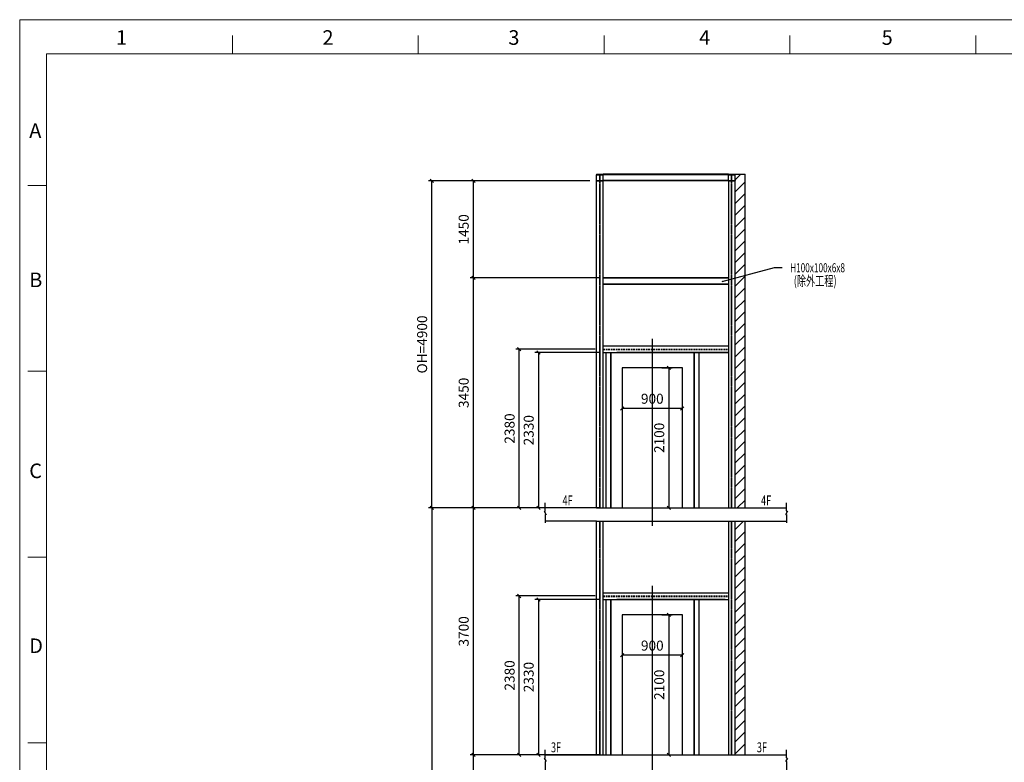
# Model space of a CAD drawing. Units: millimetres. Extents: x 110609 to 154234, y 104000 to 154071.
# Drawn here: x 110609 to 125365, y 123802 to 134933 of the extents above; entities that cross this region are included whole.
import ezdxf
from ezdxf.lldxf.tags import DXFTag

# ---------------------------------------------------------------- set-up
doc = ezdxf.new("R2010")
doc.units = ezdxf.units.MM
doc.linetypes.add('1', pattern=[0.375, 0.25, -0.125])
doc.linetypes.add('HIDDEN', pattern=[0.375, 0.25, -0.125])
for name, color, linetype in [('0-DIM', 3, 'Continuous'), ('0-RC', 4, 'Continuous'), ('0-STEEL2', 40, 'Continuous'), ('0-STRUC', 6, 'Continuous'), ('0-TEXT', 4, 'Continuous'), ('MARK', 2, 'Continuous')]:
    doc.layers.add(name, color=color, linetype=linetype)
doc.layers.add('剖面線層', color=3, linetype='Continuous', lineweight=13)
doc.layers.add('实线', color=7, linetype='Continuous', lineweight=25)
doc.styles.add('3-AUCAD', font='aucad.shx', dxfattribs={"width": 0.67, "height": 9, "bigfont": 'single.shx'})
doc.styles.add('PC_TEXTSTYLE', font='isocp.shx', dxfattribs={"width": 0.8, "bigfont": 'hzfs.shx'})
tags = doc.linetypes.add('CENTER', pattern=[2, 1.25, -0.25, 0.25, -0.25]).pattern_tags.tags
tags[10:11] = [DXFTag(74, 4), DXFTag(75, 0), DXFTag(340, '0'), DXFTag(46, 1.0), DXFTag(50, 0.0), DXFTag(44, 0.0), DXFTag(45, 0.0)]
tags[8:9] = [DXFTag(74, 4), DXFTag(75, 0), DXFTag(340, '0'), DXFTag(46, 1.0), DXFTag(50, 0.0), DXFTag(44, 0.0), DXFTag(45, 0.0)]
tags[6:7] = [DXFTag(74, 4), DXFTag(75, 0), DXFTag(340, '0'), DXFTag(46, 1.0), DXFTag(50, 0.0), DXFTag(44, 0.0), DXFTag(45, 0.0)]
tags[4:5] = [DXFTag(74, 4), DXFTag(75, 0), DXFTag(340, '0'), DXFTag(46, 1.0), DXFTag(50, 0.0), DXFTag(44, 0.0), DXFTag(45, 0.0)]
doc.dimstyles.new('ISO-25$0', dxfattribs={"dimscale": 50, "dimtxt": 3, "dimasz": 1, "dimexe": 1, "dimexo": 1, "dimgap": 1, "dimtad": 1, "dimdsep": 46, "dimtxsty": 'PC_TEXTSTYLE', "dimblk": 'OBLIQUE', "dimcen": 0, "dimclrd": 4, "dimclre": 4, "dimclrt": 2, "dimadec": 0, "dimazin": 0, "dimtfac": 1, "dimtmove": 0, "dimatfit": 3, "dimfxl": 0, "dimarcsym": 0})
doc.dimstyles.new('直线标注---計劃圖', dxfattribs={"dimscale": 30, "dimtxt": 3.5, "dimasz": 2.5, "dimexe": 1, "dimexo": 1, "dimgap": 1, "dimtad": 1, "dimdec": 1, "dimdsep": 46, "dimtxsty": 'Standard', "dimcen": 0.1, "dimclrd": 6, "dimclre": 6, "dimclrt": 6, "dimadec": 0, "dimazin": 0, "dimtfac": 1, "dimtdec": 1, "dimtix": 1, "dimtmove": 0, "dimatfit": 0, "dimfxl": 0, "dimtolj": 1, "dimtzin": 0, "dimarcsym": 0})

# ---------------------------------------------------------------- blocks, each defined once
blk = doc.blocks.new('D09')
at = {"layer": 'MARK', "color": 3}
for points in [[(-4.4, -2.5, 0.493953), (-6.3, 0), (-30, 0)], [(4.4, 2.5, 0.493953), (6.3, 0), (30, 0)]]:
    blk.add_lwpolyline(points, format="xyb", dxfattribs=at)
blk.add_lwpolyline([(-5.2, -3), (5.2, 3)], dxfattribs=at)
blk = doc.blocks.new('_Oblique')
at = {"color": 0, "linetype": 'ByBlock', "lineweight": -2}
blk.add_line((-0.5, -0.5), (0.5, 0.5), dxfattribs=at)
blk = doc.blocks.new('*D168')
at = {"color": 4, "lineweight": -2}
for p, q in [((118177, 132515), (116735, 132515)), ((116785, 127615), (116785, 132515)), ((117810, 127615), (116735, 127615))]:
    blk.add_line(p, q, dxfattribs=at)
at = {"layer": 'Defpoints', "color": 0}
for p in [(116785, 132515), (118227, 132515), (117860, 127615)]:
    blk.add_point(p, dxfattribs=at)
at = {"color": 4, "lineweight": -2, "xscale": 50, "yscale": 50, "zscale": 50}
for p, rotation in [((116785, 132515), 90), ((116785, 127615), 270)]:
    blk.add_blockref('_Oblique', p, dxfattribs=dict(at, rotation=rotation))
at = {"color": 2, "insert": (116660, 130065), "char_height": 150, "attachment_point": 5, "rotation": 90, "style": 'PC_TEXTSTYLE'}
blk.add_mtext('OH=4900', dxfattribs=at)
blk = doc.blocks.new('*D169')
at = {"color": 4, "lineweight": -2}
for p, q in [((119305, 131065), (117358, 131065)), ((117408, 127615), (117408, 131065)), ((118433, 127615), (117358, 127615))]:
    blk.add_line(p, q, dxfattribs=at)
at = {"layer": 'Defpoints', "color": 0}
for p in [(117408, 131065), (119355, 131065), (118483, 127615)]:
    blk.add_point(p, dxfattribs=at)
at = {"color": 4, "lineweight": -2, "xscale": 50, "yscale": 50, "zscale": 50}
for p, rotation in [((117408, 131065), 90), ((117408, 127615), 270)]:
    blk.add_blockref('_Oblique', p, dxfattribs=dict(at, rotation=rotation))
at = {"color": 2, "insert": (117283, 129340), "char_height": 150, "attachment_point": 5, "rotation": 90, "style": 'PC_TEXTSTYLE'}
blk.add_mtext('3450', dxfattribs=at)
blk = doc.blocks.new('*D170')
at = {"color": 4, "lineweight": -2}
for p, q in [((119155, 132515), (117358, 132515)), ((117408, 131065), (117408, 132515)), ((118433, 131065), (117358, 131065))]:
    blk.add_line(p, q, dxfattribs=at)
at = {"layer": 'Defpoints', "color": 0}
for p in [(117408, 132515), (119205, 132515), (118483, 131065)]:
    blk.add_point(p, dxfattribs=at)
at = {"color": 4, "lineweight": -2, "xscale": 50, "yscale": 50, "zscale": 50}
for p, rotation in [((117408, 132515), 90), ((117408, 131065), 270)]:
    blk.add_blockref('_Oblique', p, dxfattribs=dict(at, rotation=rotation))
at = {"color": 2, "insert": (117283, 131790), "char_height": 150, "attachment_point": 5, "rotation": 90, "style": 'PC_TEXTSTYLE'}
blk.add_mtext('1450', dxfattribs=at)
blk = doc.blocks.new('*D173')
at = {"color": 4, "lineweight": -2}
for p, q in [((117406, 127615), (116735, 127615)), ((116785, 127615), (116785, 111315)), ((117358, 111315), (116735, 111315))]:
    blk.add_line(p, q, dxfattribs=at)
at = {"layer": 'Defpoints', "color": 0}
for p in [(117456, 127615), (116785, 111315), (117408, 111315)]:
    blk.add_point(p, dxfattribs=at)
at = {"color": 4, "lineweight": -2, "xscale": 50, "yscale": 50, "zscale": 50}
for p, rotation in [((116785, 127615), 90), ((116785, 111315), 270)]:
    blk.add_blockref('_Oblique', p, dxfattribs=dict(at, rotation=rotation))
at = {"color": 2, "insert": (116632, 119465), "char_height": 150, "attachment_point": 5, "rotation": 90, "style": 'PC_TEXTSTYLE'}
blk.add_mtext('{\\f新細明體|b0|i0|c136|p18;行程=}16300', dxfattribs=at)
blk = doc.blocks.new('*D179')
at = {"color": 4, "lineweight": -2}
for p, q in [((119235, 129995), (118046, 129995)), ((118096, 127615), (118096, 129995)), ((119069, 127615), (118046, 127615))]:
    blk.add_line(p, q, dxfattribs=at)
at = {"layer": 'Defpoints', "color": 0}
for p in [(118096, 129995), (119285, 129995), (119119, 127615)]:
    blk.add_point(p, dxfattribs=at)
at = {"color": 4, "lineweight": -2, "xscale": 50, "yscale": 50, "zscale": 50}
for p, rotation in [((118096, 129995), 90), ((118096, 127615), 270)]:
    blk.add_blockref('_Oblique', p, dxfattribs=dict(at, rotation=rotation))
at = {"color": 2, "insert": (117971, 128805), "char_height": 150, "attachment_point": 5, "rotation": 90, "style": 'PC_TEXTSTYLE'}
blk.add_mtext('2380', dxfattribs=at)
blk = doc.blocks.new('*D185')
at = {"color": 4, "lineweight": -2}
for p, q in [((119640, 129665), (119640, 129057)), ((120540, 129665), (120540, 129057)), ((120540, 129107), (119640, 129107))]:
    blk.add_line(p, q, dxfattribs=at)
at = {"layer": 'Defpoints', "color": 0}
for p in [(119640, 129715), (120540, 129715), (119640, 129107)]:
    blk.add_point(p, dxfattribs=at)
at = {"color": 4, "lineweight": -2, "xscale": 50, "yscale": 50, "zscale": 50, "rotation": 180}
blk.add_blockref('_Oblique', (119640, 129107), dxfattribs=at)
at = {"color": 4, "lineweight": -2, "xscale": 50, "yscale": 50, "zscale": 50}
blk.add_blockref('_Oblique', (120540, 129107), dxfattribs=at)
at = {"color": 2, "insert": (120090, 129232), "char_height": 150, "attachment_point": 5, "style": 'PC_TEXTSTYLE'}
blk.add_mtext('900', dxfattribs=at)
blk = doc.blocks.new('*D186')
at = {"color": 4, "lineweight": -2}
for p, q in [((120234, 129715), (120388, 129715)), ((120338, 129715), (120338, 127615)), ((120234, 127615), (120388, 127615))]:
    blk.add_line(p, q, dxfattribs=at)
at = {"layer": 'Defpoints', "color": 0}
for p in [(120184, 129715), (120184, 127615), (120338, 127615)]:
    blk.add_point(p, dxfattribs=at)
at = {"color": 4, "lineweight": -2, "xscale": 50, "yscale": 50, "zscale": 50}
for p, rotation in [((120338, 129715), 90), ((120338, 127615), 270)]:
    blk.add_blockref('_Oblique', p, dxfattribs=dict(at, rotation=rotation))
at = {"color": 2, "insert": (120213, 128665), "char_height": 150, "attachment_point": 5, "rotation": 90, "style": 'PC_TEXTSTYLE'}
blk.add_mtext('2100', dxfattribs=at)
blk = doc.blocks.new('*D188')
at = {"color": 4, "lineweight": -2}
for p, q in [((119235, 126295), (118046, 126295)), ((118096, 123915), (118096, 126295)), ((118433, 123915), (118046, 123915))]:
    blk.add_line(p, q, dxfattribs=at)
at = {"layer": 'Defpoints', "color": 0}
for p in [(118096, 126295), (119285, 126295), (118483, 123915)]:
    blk.add_point(p, dxfattribs=at)
at = {"color": 4, "lineweight": -2, "xscale": 50, "yscale": 50, "zscale": 50}
for p, rotation in [((118096, 126295), 90), ((118096, 123915), 270)]:
    blk.add_blockref('_Oblique', p, dxfattribs=dict(at, rotation=rotation))
at = {"color": 2, "insert": (117971, 125105), "char_height": 150, "attachment_point": 5, "rotation": 90, "style": 'PC_TEXTSTYLE'}
blk.add_mtext('2380', dxfattribs=at)
blk = doc.blocks.new('*D189')
at = {"color": 4, "lineweight": -2}
for p, q in [((118433, 123915), (117358, 123915)), ((117408, 120215), (117408, 123915)), ((118433, 120215), (117358, 120215))]:
    blk.add_line(p, q, dxfattribs=at)
at = {"layer": 'Defpoints', "color": 0}
for p in [(117408, 123915), (118483, 123915), (118483, 120215)]:
    blk.add_point(p, dxfattribs=at)
at = {"color": 4, "lineweight": -2, "xscale": 50, "yscale": 50, "zscale": 50}
for p, rotation in [((117408, 123915), 90), ((117408, 120215), 270)]:
    blk.add_blockref('_Oblique', p, dxfattribs=dict(at, rotation=rotation))
at = {"color": 2, "insert": (117283, 122065), "char_height": 150, "attachment_point": 5, "rotation": 90, "style": 'PC_TEXTSTYLE'}
blk.add_mtext('3700', dxfattribs=at)
blk = doc.blocks.new('*D190')
at = {"color": 4, "lineweight": -2}
for p, q in [((118433, 127615), (117358, 127615)), ((117408, 123915), (117408, 127615)), ((118433, 123915), (117358, 123915))]:
    blk.add_line(p, q, dxfattribs=at)
at = {"layer": 'Defpoints', "color": 0}
for p in [(117408, 127615), (118483, 127615), (118483, 123915)]:
    blk.add_point(p, dxfattribs=at)
at = {"color": 4, "lineweight": -2, "xscale": 50, "yscale": 50, "zscale": 50}
for p, rotation in [((117408, 127615), 90), ((117408, 123915), 270)]:
    blk.add_blockref('_Oblique', p, dxfattribs=dict(at, rotation=rotation))
at = {"color": 2, "insert": (117283, 125765), "char_height": 150, "attachment_point": 5, "rotation": 90, "style": 'PC_TEXTSTYLE'}
blk.add_mtext('3700', dxfattribs=at)
blk = doc.blocks.new('*D193')
at = {"color": 4, "lineweight": -2}
for p, q in [((119235, 126295), (118046, 126295)), ((118096, 123915), (118096, 126295)), ((119069, 123915), (118046, 123915))]:
    blk.add_line(p, q, dxfattribs=at)
at = {"layer": 'Defpoints', "color": 0}
for p in [(118096, 126295), (119285, 126295), (119119, 123915)]:
    blk.add_point(p, dxfattribs=at)
at = {"color": 4, "lineweight": -2, "xscale": 50, "yscale": 50, "zscale": 50}
for p, rotation in [((118096, 126295), 90), ((118096, 123915), 270)]:
    blk.add_blockref('_Oblique', p, dxfattribs=dict(at, rotation=rotation))
at = {"color": 2, "insert": (117971, 125105), "char_height": 150, "attachment_point": 5, "rotation": 90, "style": 'PC_TEXTSTYLE'}
blk.add_mtext('2380', dxfattribs=at)
blk = doc.blocks.new('*D222')
at = {"color": 4, "lineweight": -2}
for p, q in [((119640, 125965), (119640, 125357)), ((120540, 125965), (120540, 125357)), ((120540, 125407), (119640, 125407))]:
    blk.add_line(p, q, dxfattribs=at)
at = {"layer": 'Defpoints', "color": 0}
for p in [(119640, 126015), (120540, 126015), (119640, 125407)]:
    blk.add_point(p, dxfattribs=at)
at = {"color": 4, "lineweight": -2, "xscale": 50, "yscale": 50, "zscale": 50, "rotation": 180}
blk.add_blockref('_Oblique', (119640, 125407), dxfattribs=at)
at = {"color": 4, "lineweight": -2, "xscale": 50, "yscale": 50, "zscale": 50}
blk.add_blockref('_Oblique', (120540, 125407), dxfattribs=at)
at = {"color": 2, "insert": (120090, 125532), "char_height": 150, "attachment_point": 5, "style": 'PC_TEXTSTYLE'}
blk.add_mtext('900', dxfattribs=at)
blk = doc.blocks.new('*D223')
at = {"color": 4, "lineweight": -2}
for p, q in [((120234, 126015), (120388, 126015)), ((120338, 126015), (120338, 123915)), ((120234, 123915), (120388, 123915))]:
    blk.add_line(p, q, dxfattribs=at)
at = {"layer": 'Defpoints', "color": 0}
for p in [(120184, 126015), (120184, 123915), (120338, 123915)]:
    blk.add_point(p, dxfattribs=at)
at = {"color": 4, "lineweight": -2, "xscale": 50, "yscale": 50, "zscale": 50}
for p, rotation in [((120338, 126015), 90), ((120338, 123915), 270)]:
    blk.add_blockref('_Oblique', p, dxfattribs=dict(at, rotation=rotation))
at = {"color": 2, "insert": (120213, 124965), "char_height": 150, "attachment_point": 5, "rotation": 90, "style": 'PC_TEXTSTYLE'}
blk.add_mtext('2100', dxfattribs=at)
blk = doc.blocks.new('*D3919')
at = {"color": 4, "lineweight": -2}
for p, q in [((119305, 129945), (118332, 129945)), ((118382, 129945), (118382, 127615)), ((119305, 127615), (118332, 127615))]:
    blk.add_line(p, q, dxfattribs=at)
at = {"layer": 'Defpoints', "color": 0}
for p in [(119355, 129945), (118382, 127615), (119355, 127615)]:
    blk.add_point(p, dxfattribs=at)
at = {"color": 4, "lineweight": -2, "xscale": 50, "yscale": 50, "zscale": 50}
for p, rotation in [((118382, 129945), 90), ((118382, 127615), 270)]:
    blk.add_blockref('_Oblique', p, dxfattribs=dict(at, rotation=rotation))
at = {"color": 2, "insert": (118257, 128780), "char_height": 150, "attachment_point": 5, "rotation": 90, "style": 'PC_TEXTSTYLE'}
blk.add_mtext('2330', dxfattribs=at)

msp = doc.modelspace()

# ---------------------------------------------------------------- hatches: boundary and pattern name
at = {"layer": '剖面線層', "linetype": 'ByBlock'}
h = msp.add_hatch(dxfattribs=at)
h.set_pattern_fill('ANSI31', color=256, scale=1000)
h.set_pattern_definition([(45, (52360.65, 87779.44), (-88.38835, 88.38835), [])])
h.paths.add_polyline_path([(121480.302, 128389.766), (121330.302, 128212.33), (121330.302, 127614.902), (121480.302, 127614.902)])
h.paths.add_polyline_path([(121480.302, 132614.902), (121480.302, 128389.766), (121332.336, 128214.736), (121330.302, 132614.902)])
h = msp.add_hatch(dxfattribs=at)
h.set_pattern_fill('ANSI31', color=256, scale=1000)
h.set_pattern_definition([(45, (52360.65, 84129.44), (-88.38835, 88.38835), [])])
h.paths.add_polyline_path([(121480.302, 124739.766), (121330.302, 124562.33), (121330.302, 123914.902), (121480.302, 123914.902)])
h.paths.add_polyline_path([(121480.302, 127414.902), (121480.302, 124739.766), (121332.336, 124564.736), (121330.302, 127414.902)])

# ---------------------------------------------------------------- linework, layer by layer
at = {"color": 0, "linetype": 'Continuous', "lineweight": 13}
for p, q in [((113797.459, 134418.593), (113797.459, 134697.113)), ((116582.646, 134418.593), (116582.646, 134697.113)), ((119367.834, 134418.593), (119367.834, 134697.113)), ((122153.021, 134418.593), (122153.021, 134697.113)), ((124938.209, 134418.593), (124938.209, 134697.113)), ((110733.745, 132449.466), (111012.264, 132449.466)), ((111012.264, 129664.277), (110733.745, 129664.277)), ((111012.264, 126879.089), (110733.745, 126879.089)), ((111012.264, 124093.9), (110733.745, 124093.9))]:
    msp.add_line(p, q, dxfattribs=at)
at = {"color": 0, "lineweight": 13}
for p, q in [((111012.264, 134418.593), (146975.254, 134418.593)), ((111012.264, 104903.954), (111012.264, 134418.593)), ((111012.264, 134418.593), (146975.254, 134418.593)), ((111012.264, 104903.954), (111012.264, 134418.593))]:
    msp.add_line(p, q, dxfattribs=at)
at = {"color": 1, "lineweight": 13}
for p, q in [((111012.264, 134418.593), (153826.816, 134418.593)), ((111012.264, 104903.954), (111012.264, 134418.593))]:
    msp.add_line(p, q, dxfattribs=at)
for p, q in [((121330.302, 132614.902), (121480.302, 132614.902)), ((119355.298, 130044.902), (121230.302, 130044.902)), ((119355.298, 129944.902), (121230.302, 129944.902)), ((121180.302, 129944.902), (119560.302, 129944.902)), ((121230.302, 129944.902), (121180.302, 129944.902)), ((120540.298, 129714.902), (119640.298, 129714.902)), ((119640.298, 129714.902), (119640.298, 127614.902)), ((120540.298, 127614.902), (120540.298, 129714.902)), ((119640.298, 127614.902), (120540.298, 127614.902)), ((119355.298, 126344.902), (121230.302, 126344.902)), ((119355.298, 126344.902), (121230.302, 126344.902)), ((119355.298, 126244.902), (121230.302, 126244.902)), ((119355.298, 126244.902), (121230.302, 126244.902)), ((121180.302, 126244.902), (119560.302, 126244.902)), ((120540.298, 126014.902), (119640.298, 126014.902)), ((119640.298, 126014.902), (119640.298, 123914.902)), ((120540.298, 123914.902), (120540.298, 126014.902)), ((119640.298, 123914.902), (120540.298, 123914.902)), ((120010.302, 123914.902), (120810.302, 123914.902))]:
    msp.add_line(p, q)
at = {"linetype": 'ByBlock'}
for p, q in [((121480.302, 127614.902), (121480.302, 132614.902)), ((121480.302, 123914.902), (121480.302, 127414.902))]:
    msp.add_line(p, q, dxfattribs=at)
at = {"color": 1, "linetype": 'CENTER', "ltscale": 80}
for p, q in [((120090.298, 130147.146), (120090.298, 127347.417)), ((120090.298, 126447.146), (120090.298, 123647.417))]:
    msp.add_line(p, q, dxfattribs=at)
at = {"linetype": '1', "ltscale": 100}
for p, q in [((119355.298, 129995.652), (121230.302, 129995.652)), ((119355.298, 129987.652), (121230.302, 129987.652)), ((119355.298, 126295.652), (121230.302, 126295.652)), ((119355.298, 126295.652), (121230.302, 126295.652)), ((119355.298, 126287.652), (121230.302, 126287.652)), ((119355.298, 126287.652), (121230.302, 126287.652))]:
    msp.add_line(p, q, dxfattribs=at)
at = {"layer": '0-RC'}
for p, q in [((119255.298, 127614.902), (118482.972, 127614.902)), ((119255.298, 127614.902), (118482.972, 127614.902)), ((119255.298, 127614.902), (122102.628, 127614.902)), ((121330.302, 127614.902), (122102.628, 127614.902)), ((119255.298, 127414.902), (118482.972, 127414.902)), ((119255.298, 127414.902), (122102.628, 127414.902)), ((118482.972, 123914.902), (122102.628, 123914.902)), ((121380.302, 123914.902), (122102.628, 123914.902))]:
    msp.add_line(p, q, dxfattribs=at)
at = {"layer": '0-STEEL2'}
for p, q in [((121230.302, 132614.902), (119355.298, 132614.902)), ((121230.302, 132608.902), (119355.298, 132608.902)), ((121230.302, 132520.902), (119355.298, 132520.902)), ((121241.784, 132514.902), (119355.298, 132514.902)), ((121230.302, 131064.902), (119355.298, 131064.902)), ((121230.302, 131058.902), (119355.298, 131058.902)), ((121230.302, 130970.902), (119355.298, 130970.902)), ((121241.784, 130964.902), (119355.298, 130964.902)), ((119395.298, 129944.902), (119395.298, 127614.902)), ((119461.298, 129944.902), (119461.298, 127614.902)), ((119470.298, 129944.902), (119470.298, 127614.902)), ((120710.298, 129944.902), (120710.298, 127614.902)), ((120719.298, 129944.902), (120719.298, 127614.902)), ((120785.298, 129944.902), (120785.298, 127614.902)), ((119395.298, 126244.902), (119395.298, 123914.902)), ((119461.298, 126244.902), (119461.298, 123914.902)), ((119470.298, 126244.902), (119470.298, 123914.902)), ((120710.298, 126244.902), (120710.298, 123914.902)), ((120719.298, 126244.902), (120719.298, 123914.902)), ((120785.298, 126244.902), (120785.298, 123914.902))]:
    msp.add_line(p, q, dxfattribs=at)
at = {"layer": '0-STRUC'}
for p, q in [((119255.298, 132614.902), (119255.298, 132608.902)), ((119255.298, 132614.902), (119355.298, 132614.902)), ((119255.298, 132608.902), (119303.132, 132608.902)), ((119255.298, 132520.902), (119255.298, 132608.902)), ((119255.298, 132514.902), (119255.298, 132520.902)), ((119255.298, 132520.902), (119303.132, 132520.902)), ((119255.298, 132514.902), (119355.298, 132514.902)), ((119255.298, 127614.902), (119255.298, 132514.902)), ((119303.132, 132520.902), (119303.132, 132608.902)), ((119307.465, 132520.902), (119307.465, 132608.902)), ((119307.465, 132608.902), (119355.298, 132608.902)), ((119307.465, 132520.902), (119355.298, 132520.902)), ((119355.298, 132608.902), (119355.298, 132614.902)), ((119355.298, 132520.902), (119355.298, 132608.902)), ((119355.298, 132520.902), (119355.298, 132514.902)), ((119355.298, 127614.902), (119355.298, 132514.902)), ((121230.302, 132614.902), (121230.302, 132608.902)), ((121230.302, 132614.902), (121330.302, 132614.902)), ((121230.302, 132608.902), (121278.135, 132608.902)), ((121230.302, 132520.902), (121230.302, 132608.902)), ((121230.302, 132514.902), (121230.302, 132520.902)), ((121230.302, 132520.902), (121278.135, 132520.902)), ((121230.302, 132514.902), (121230.302, 127614.902)), ((121230.302, 132514.902), (121330.302, 132514.902)), ((121278.135, 132520.902), (121278.135, 132608.902)), ((121282.468, 132520.902), (121282.468, 132608.902)), ((121282.468, 132608.902), (121330.302, 132608.902)), ((121282.468, 132520.902), (121330.302, 132520.902)), ((121330.302, 132608.902), (121330.302, 132614.902)), ((121330.302, 132520.902), (121330.302, 132608.902)), ((121330.302, 132520.902), (121330.302, 132514.902)), ((121330.302, 127614.902), (121330.302, 132514.902)), ((119255.298, 123914.902), (119255.298, 127414.902)), ((119355.298, 123914.902), (119355.298, 127414.902)), ((121230.302, 127414.902), (121230.302, 123914.902)), ((121330.302, 123914.902), (121330.302, 127414.902))]:
    msp.add_line(p, q, dxfattribs=at)
at = {"layer": '0-STRUC', "color": 9, "linetype": 'HIDDEN'}
for p, q in [((119302.41, 127614.902), (119302.41, 132514.902)), ((119308.187, 127614.902), (119308.187, 132514.902)), ((121277.413, 127614.902), (121277.413, 132514.902)), ((121283.191, 127614.902), (121283.191, 132514.902)), ((119302.41, 123914.902), (119302.41, 127414.902)), ((119308.187, 123914.902), (119308.187, 127414.902)), ((121277.413, 123914.902), (121277.413, 127414.902)), ((121283.191, 123914.902), (121283.191, 127414.902))]:
    msp.add_line(p, q, dxfattribs=at)
at = {"layer": 'Defpoints', "color": 0, "lineweight": 13}
for p, q in [((110609.265, 104000.313), (110609.265, 134932.515)), ((110609.265, 134932.515), (154233.673, 134932.515))]:
    msp.add_line(p, q, dxfattribs=at)

# ---------------------------------------------------------------- block references
at = {"layer": '0-DIM', "yscale": 5, "zscale": 5}
for p, xscale, rotation in [((118482.972, 127539.902), 5, 270), ((122102.628, 127539.902), -5, 89.99999999999947), ((118482.972, 123839.902), 5, 270), ((122102.628, 123839.902), -5, 89.9999999999995)]:
    msp.add_blockref('D09', p, dxfattribs=dict(at, xscale=xscale, rotation=rotation))

# ---------------------------------------------------------------- texts
at = {"lineweight": 13}
for s, p in [('1', (112053.184, 134555.919)), ('2', (115146.359, 134555.919)), ('3', (117933.28, 134555.919)), ('4', (120791.659, 134555.919)), ('5', (123527.537, 134555.919)), ('A', (110752.291, 133160.795)), ('B', (110752.291, 130923.786)), ('C', (110752.291, 128061.377)), ('D', (110752.291, 125439.506))]:
    msp.add_text(s, height=218.972, dxfattribs=at).set_placement(p)
at = {"layer": '0-TEXT', "style": '3-AUCAD', "width": 0.67}
msp.add_text('H100x100x6x8', height=135, rotation=360, dxfattribs=at).set_placement((122155.506, 131147.415, 0))
for s, p in [('(除外工程)', (122210.646, 130942.281)), ('4F', (118744.299, 127651.735)), ('4F', (121719.299, 127651.735)), ('3F', (118571.138, 123951.735)), ('3F', (121656.698, 123951.735))]:
    msp.add_text(s, height=150, dxfattribs=at).set_placement(p)

# ---------------------------------------------------------------- dimensions: what is measured, and where the dimension line sits
for base, p1, p2, text, picture, middle in [((116785.138, 132514.902), (117860.129, 127614.902), (118227.385, 132514.902), 'OH=<>', '*D168', (116660.138, 130064.902)), ((116785.138, 111314.902), (117456.262, 127614.902), (117407.981, 111314.902), '{\\f新細明體|b0|i0|c136|p18;行程=}<>', '*D173', (116632.34, 119464.902))]:
    dim = msp.add_linear_dim(base=base, p1=p1, p2=p2, angle=90, text=text, dimstyle='ISO-25$0', override={"dimtxsty": 'PC_TEXTSTYLE'})
    dim.commit()
    dim.dimension.update_dxf_attribs({"geometry": picture, "text_midpoint": middle})
for base, p1, p2, angle, picture, middle in [((117407.981, 132514.902), (118482.972, 131064.902), (119205.298, 132514.902), 90, '*D170', (117282.981, 131789.902)), ((117407.981, 131064.902), (118482.972, 127614.902), (119355.298, 131064.902), 90, '*D169', (117282.981, 129339.902)), ((118095.645, 129994.902), (119118.882, 127614.902), (119284.632, 129994.902), 90, '*D179', (117970.645, 128804.902)), ((118382.385, 127614.902), (119355.298, 129944.902), (119355.298, 127614.902), 90, '*D3919', (118257.385, 128779.902)), ((119640.298, 129107.053), (120540.298, 129714.902), (119640.298, 129714.902), 180, '*D185', (120090.298, 129232.053)), ((120337.945, 127614.902), (120184.23, 129714.902), (120184.23, 127614.902), 90, '*D186', (120212.945, 128664.902)), ((117407.981, 127614.902), (118482.972, 123914.902), (118482.972, 127614.902), 90, '*D190', (117282.981, 125764.902)), ((118095.645, 126294.902), (118482.972, 123914.902), (119284.632, 126294.902), 90, '*D188', (117970.645, 125104.902)), ((118095.645, 126294.902), (119118.882, 123914.902), (119284.632, 126294.902), 90, '*D193', (117970.645, 125104.902)), ((120337.945, 123914.902), (120184.23, 126014.902), (120184.23, 123914.902), 90, '*D223', (120212.945, 124964.902)), ((119640.298, 125407.053), (120540.298, 126014.902), (119640.298, 126014.902), 180, '*D222', (120090.298, 125532.053)), ((117407.981, 123914.902), (118482.972, 120214.902), (118482.972, 123914.902), 90, '*D189', (117282.981, 122064.902))]:
    dim = msp.add_linear_dim(base=base, p1=p1, p2=p2, angle=angle, dimstyle='ISO-25$0')
    dim.commit()
    dim.dimension.update_dxf_attribs({"geometry": picture, "text_midpoint": middle})
dim = msp.add_linear_dim(base=(118382.385, 123914.902), p1=(119355.298, 126244.902), p2=(119355.298, 123914.902), angle=90, dimstyle='ISO-25$0')
dim.commit()
dim.dimension.update_dxf_attribs({"geometry": '*D3919', "text_midpoint": (118257.385, 125079.902), "insert": (0, -3700)})

# ---------------------------------------------------------------- leaders
at = {"layer": '实线'}
msp.add_leader([(121139.213, 131010.224), (121920.673, 131216.448), (122035.816, 131216.448)], dimstyle='直线标注---計劃圖', override={"dimtad": 0, "dimldrblk": 'DotSmall'}, dxfattribs=at)

doc.saveas('drawing.dxf')
